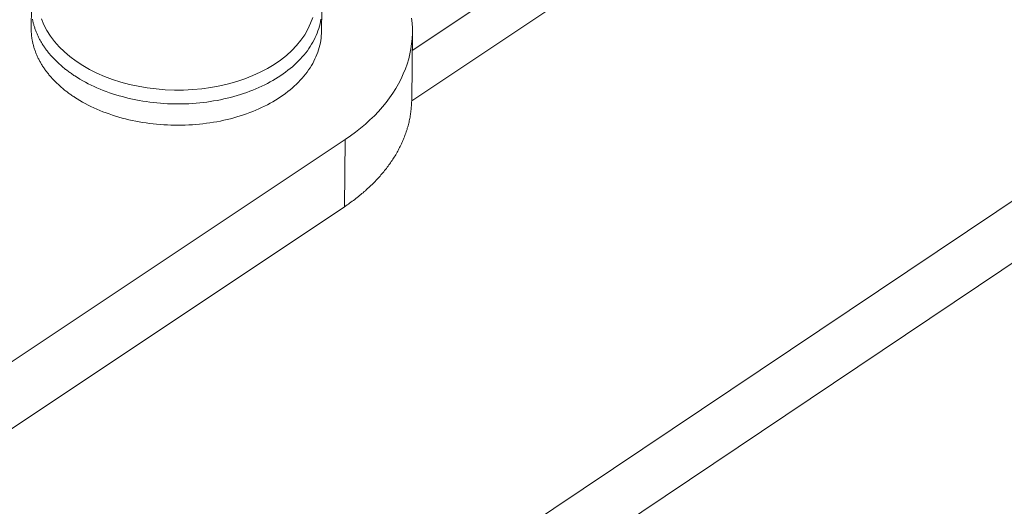
# Model space of a CAD drawing. Units: inches. Extents: x 3 to 247, y 3 to 12.
# Drawn here: x 227 to 228, y 6 to 7 of the extents above; entities that cross this region are included whole.
import ezdxf

# ---------------------------------------------------------------- set-up
doc = ezdxf.new("R2010")
doc.units = ezdxf.units.IN
doc.header["$MEASUREMENT"] = 0
doc.layers.get('0').update_dxf_attribs({"linetype": 'CONTINUOUS'})
doc.layers.add('DETAIL', color=1, linetype='CONTINUOUS')

# ---------------------------------------------------------------- blocks, each defined once
blk = doc.blocks.new('A$Cd4b5004e')
at = {"linetype": 'Continuous', "lineweight": 0, "extrusion": (-5.55112e-17, 0.816497, 0.57735)}
for p, q in [((3.9668, -13.2268), (2.0241, -14.5208)), ((3.9988, -13.2822), (2.0233, -14.599)), ((3.9826, -14.0654), (0.6089, -16.3289)), ((4.0224, -14.1344), (0.6495, -16.3992)), ((1.4327, -14.4867), (1.4329, -14.4536)), ((1.8833, -14.4911), (1.8837, -14.458)), ((2.0233, -14.5972), (2.0244, -14.493)), ((0.7792, -15.4196), (1.9199, -14.6594)), ((1.9199, -14.6594), (0.7792, -15.4196)), ((1.9199, -14.6594), (1.9188, -14.7637)), ((1.9199, -14.6594), (1.9188, -14.7637)), ((1.9188, -14.7637), (0.7788, -15.5241)), ((1.9188, -14.7637), (0.7788, -15.5241))]:
    blk.add_line(p, q, dxfattribs=at)
at = {"linetype": 'Continuous', "lineweight": 0}
for points in [[(1.9199, -14.6594), (1.9282, -14.6536), (1.9362, -14.6477), (1.944, -14.6416), (1.9514, -14.6353), (1.9585, -14.6289), (1.9653, -14.6223), (1.9717, -14.6156), (1.9778, -14.6087), (1.9836, -14.6017), (1.9889, -14.5946), (1.994, -14.5874), (1.9986, -14.58), (2.0029, -14.5726), (2.0068, -14.565), (2.0103, -14.5574), (2.0135, -14.5497), (2.0162, -14.542), (2.0186, -14.5342), (2.0205, -14.5263), (2.0221, -14.5184), (2.0232, -14.5105), (2.024, -14.5025), (2.0244, -14.4946), (2.0243, -14.4866), (2.0239, -14.4786), (2.0231, -14.4706)], [(1.9199, -14.6594), (1.9282, -14.6536), (1.9362, -14.6477), (1.944, -14.6416), (1.9514, -14.6353), (1.9585, -14.6289), (1.9653, -14.6223), (1.9717, -14.6156), (1.9778, -14.6087), (1.9836, -14.6017), (1.9889, -14.5946), (1.994, -14.5874), (1.9986, -14.58), (2.0029, -14.5726), (2.0068, -14.565), (2.0103, -14.5574), (2.0135, -14.5497), (2.0162, -14.542), (2.0186, -14.5342), (2.0205, -14.5263), (2.0221, -14.5184), (2.0232, -14.5105), (2.024, -14.5025), (2.0244, -14.4946), (2.0243, -14.4866), (2.0239, -14.4786), (2.0231, -14.4706)], [(1.4488, -14.472), (1.4525, -14.4811), (1.4571, -14.49), (1.4626, -14.4986), (1.469, -14.5071), (1.4762, -14.5152), (1.4842, -14.523), (1.4929, -14.5305), (1.5024, -14.5375), (1.5126, -14.5442), (1.5234, -14.5504), (1.5348, -14.5561), (1.5467, -14.5613), (1.5591, -14.5659), (1.572, -14.5701), (1.5853, -14.5736), (1.5988, -14.5766), (1.6126, -14.579), (1.6267, -14.5808), (1.6408, -14.5819), (1.6551, -14.5825), (1.6693, -14.5824), (1.6835, -14.5817), (1.6976, -14.5804), (1.7116, -14.5785), (1.7253, -14.5759), (1.7387, -14.5728), (1.7517, -14.5691), (1.7644, -14.5648), (1.7765, -14.56), (1.7882, -14.5547), (1.7993, -14.5489), (1.8097, -14.5426), (1.8196, -14.5358), (1.8287, -14.5287), (1.837, -14.5211), (1.8446, -14.5132), (1.8513, -14.505), (1.8573, -14.4965), (1.8623, -14.4878), (1.8664, -14.4788), (1.8697, -14.4697)], [(1.4346, -14.4722), (1.4348, -14.4735), (1.4351, -14.4747), (1.4353, -14.4759), (1.4356, -14.4772), (1.4359, -14.4784), (1.4362, -14.4796), (1.4366, -14.4809), (1.4369, -14.4821), (1.4373, -14.4833), (1.4377, -14.4845), (1.4381, -14.4858), (1.4385, -14.487), (1.4389, -14.4882), (1.4393, -14.4894), (1.4398, -14.4906), (1.4403, -14.4918), (1.4407, -14.493), (1.4412, -14.4942), (1.4418, -14.4954), (1.4423, -14.4966), (1.4428, -14.4978), (1.4434, -14.499), (1.444, -14.5002), (1.4446, -14.5014), (1.4452, -14.5026), (1.4458, -14.5038), (1.4465, -14.505), (1.4471, -14.5061), (1.4478, -14.5073), (1.4485, -14.5085), (1.4492, -14.5096), (1.4499, -14.5108), (1.4506, -14.512), (1.4513, -14.5131), (1.4521, -14.5143), (1.4529, -14.5154), (1.4537, -14.5165), (1.4545, -14.5177), (1.4553, -14.5188), (1.4561, -14.5199), (1.4569, -14.521), (1.4578, -14.5222), (1.4587, -14.5233), (1.4596, -14.5244), (1.4605, -14.5255), (1.4614, -14.5266), (1.4623, -14.5277), (1.4632, -14.5288), (1.4642, -14.5299), (1.4652, -14.5309), (1.4662, -14.532), (1.4672, -14.5331), (1.4682, -14.5341), (1.4692, -14.5352), (1.4702, -14.5362), (1.4713, -14.5373), (1.4723, -14.5383), (1.4734, -14.5393), (1.4745, -14.5404), (1.4756, -14.5414), (1.4767, -14.5424), (1.4779, -14.5434), (1.479, -14.5444), (1.4802, -14.5454), (1.4813, -14.5464), (1.4825, -14.5474), (1.4837, -14.5484), (1.4849, -14.5493), (1.4861, -14.5503), (1.4873, -14.5513), (1.4886, -14.5522), (1.4898, -14.5532), (1.4911, -14.5541), (1.4924, -14.555), (1.4937, -14.5559), (1.495, -14.5569), (1.4963, -14.5578), (1.4976, -14.5587), (1.4989, -14.5596), (1.5003, -14.5605)], [(1.5003, -14.5605), (1.5043, -14.563), (1.5084, -14.5655), (1.5126, -14.5679), (1.5169, -14.5703), (1.5212, -14.5726), (1.5257, -14.5748), (1.5302, -14.5769), (1.5348, -14.579), (1.5395, -14.581), (1.5443, -14.5829), (1.5491, -14.5847), (1.554, -14.5865), (1.5589, -14.5882), (1.564, -14.5898), (1.569, -14.5913), (1.5742, -14.5927), (1.5793, -14.5941), (1.5846, -14.5954), (1.5898, -14.5966), (1.5951, -14.5977), (1.6005, -14.5987), (1.6059, -14.5996), (1.6113, -14.6004), (1.6168, -14.6012), (1.6222, -14.6018), (1.6277, -14.6024), (1.6332, -14.6029), (1.6388, -14.6033), (1.6443, -14.6036), (1.6499, -14.6038), (1.6554, -14.604), (1.661, -14.604), (1.6665, -14.6039), (1.6721, -14.6038), (1.6776, -14.6036), (1.6831, -14.6032), (1.6887, -14.6028), (1.6942, -14.6023), (1.6996, -14.6017), (1.7051, -14.601), (1.7105, -14.6003), (1.7159, -14.5994), (1.7212, -14.5985), (1.7266, -14.5974), (1.7318, -14.5963), (1.7371, -14.5951), (1.7422, -14.5938), (1.7474, -14.5925), (1.7524, -14.591), (1.7575, -14.5895), (1.7624, -14.5878), (1.7673, -14.5861), (1.7721, -14.5844), (1.7769, -14.5825), (1.7816, -14.5806), (1.7862, -14.5786), (1.7907, -14.5765), (1.7952, -14.5743), (1.7996, -14.5721), (1.8038, -14.5698), (1.808, -14.5674), (1.8121, -14.565), (1.8162, -14.5625), (1.8201, -14.5599), (1.8239, -14.5573), (1.8276, -14.5546), (1.8312, -14.5518), (1.8347, -14.549), (1.8381, -14.5462), (1.8414, -14.5432), (1.8446, -14.5403), (1.8477, -14.5372), (1.8506, -14.5342), (1.8535, -14.531), (1.8562, -14.5279), (1.8588, -14.5246), (1.8613, -14.5214), (1.8636, -14.5181), (1.8658, -14.5148), (1.8679, -14.5114), (1.8699, -14.508), (1.8718, -14.5046), (1.8735, -14.5011), (1.8751, -14.4976), (1.8765, -14.4941), (1.8778, -14.4905), (1.879, -14.487), (1.8801, -14.4834), (1.881, -14.4798), (1.8818, -14.4762), (1.8824, -14.4726)], [(1.4327, -14.4867), (1.4327, -14.4879), (1.4327, -14.4891), (1.4327, -14.4904), (1.4328, -14.4916), (1.4328, -14.4929), (1.4329, -14.4941), (1.433, -14.4954), (1.4331, -14.4966), (1.4333, -14.4979), (1.4334, -14.4991), (1.4336, -14.5004), (1.4337, -14.5016), (1.4339, -14.5028), (1.4341, -14.5041), (1.4343, -14.5053), (1.4346, -14.5066), (1.4348, -14.5078), (1.4351, -14.509), (1.4354, -14.5103), (1.4357, -14.5115), (1.436, -14.5127), (1.4363, -14.514), (1.4367, -14.5152), (1.437, -14.5164), (1.4374, -14.5176), (1.4378, -14.5189), (1.4382, -14.5201), (1.4386, -14.5213), (1.4391, -14.5225), (1.4395, -14.5237), (1.44, -14.5249), (1.4405, -14.5261), (1.441, -14.5273), (1.4415, -14.5285), (1.442, -14.5297), (1.4426, -14.5309), (1.4432, -14.5321), (1.4437, -14.5333), (1.4443, -14.5345), (1.4449, -14.5357), (1.4456, -14.5369), (1.4462, -14.5381), (1.4469, -14.5392), (1.4475, -14.5404), (1.4482, -14.5416), (1.4489, -14.5427), (1.4496, -14.5439), (1.4503, -14.5451), (1.4511, -14.5462), (1.4518, -14.5474), (1.4526, -14.5485), (1.4534, -14.5496), (1.4542, -14.5508), (1.455, -14.5519), (1.4559, -14.553), (1.4567, -14.5541), (1.4576, -14.5553), (1.4584, -14.5564), (1.4593, -14.5575), (1.4602, -14.5586), (1.4611, -14.5597), (1.4621, -14.5608), (1.463, -14.5619), (1.464, -14.563), (1.4649, -14.564), (1.4659, -14.5651), (1.4669, -14.5662), (1.4679, -14.5672), (1.4689, -14.5683), (1.47, -14.5693), (1.471, -14.5704), (1.4721, -14.5714), (1.4732, -14.5725), (1.4743, -14.5735), (1.4754, -14.5745), (1.4765, -14.5755), (1.4776, -14.5765), (1.4787, -14.5775), (1.4799, -14.5785), (1.4811, -14.5795), (1.4822, -14.5805), (1.4834, -14.5815), (1.4846, -14.5824), (1.4859, -14.5834), (1.4871, -14.5844), (1.4883, -14.5853), (1.4896, -14.5863), (1.4908, -14.5872), (1.4921, -14.5881), (1.4934, -14.589), (1.4947, -14.59), (1.496, -14.5909), (1.4973, -14.5918), (1.4987, -14.5927), (1.5, -14.5936)], [(1.5, -14.5936), (1.504, -14.5961), (1.5081, -14.5986), (1.5123, -14.601), (1.5166, -14.6034), (1.521, -14.6057), (1.5254, -14.6079), (1.53, -14.61), (1.5346, -14.6121), (1.5392, -14.6141), (1.544, -14.616), (1.5488, -14.6178), (1.5537, -14.6196), (1.5587, -14.6213), (1.5637, -14.6229), (1.5688, -14.6244), (1.5739, -14.6259), (1.5791, -14.6272), (1.5843, -14.6285), (1.5896, -14.6297), (1.5949, -14.6308), (1.6002, -14.6318), (1.6056, -14.6327), (1.611, -14.6335), (1.6165, -14.6343), (1.6219, -14.635), (1.6274, -14.6355), (1.633, -14.636), (1.6385, -14.6364), (1.644, -14.6367), (1.6496, -14.6369), (1.6551, -14.6371), (1.6607, -14.6371), (1.6662, -14.637), (1.6718, -14.6369), (1.6773, -14.6367), (1.6829, -14.6363), (1.6884, -14.6359), (1.6939, -14.6354), (1.6993, -14.6348), (1.7048, -14.6341), (1.7102, -14.6334), (1.7156, -14.6325), (1.7209, -14.6316), (1.7263, -14.6305), (1.7315, -14.6294), (1.7368, -14.6282), (1.7419, -14.6269), (1.7471, -14.6256), (1.7521, -14.6241), (1.7572, -14.6226), (1.7621, -14.6209), (1.767, -14.6192), (1.7718, -14.6175), (1.7766, -14.6156), (1.7813, -14.6137), (1.7859, -14.6117), (1.7904, -14.6096), (1.7949, -14.6074), (1.7993, -14.6052), (1.8035, -14.6029), (1.8077, -14.6005), (1.8118, -14.5981), (1.8158, -14.5956), (1.8198, -14.593), (1.8236, -14.5904), (1.8273, -14.5877), (1.8309, -14.5849), (1.8344, -14.5821), (1.8378, -14.5793), (1.8411, -14.5763), (1.8443, -14.5734), (1.8474, -14.5703), (1.8503, -14.5673), (1.8531, -14.5641), (1.8559, -14.561), (1.8585, -14.5577), (1.8609, -14.5545), (1.8633, -14.5512), (1.8655, -14.5479), (1.8676, -14.5445), (1.8696, -14.5411), (1.8714, -14.5377), (1.8731, -14.5342), (1.8747, -14.5307), (1.8762, -14.5272), (1.8775, -14.5236), (1.8787, -14.5201), (1.8798, -14.5165), (1.8807, -14.5129), (1.8815, -14.5093), (1.8821, -14.5057), (1.8826, -14.502), (1.883, -14.4984), (1.8832, -14.4947), (1.8833, -14.4911)], [(1.9188, -14.7637), (1.9209, -14.7623), (1.9229, -14.7609), (1.925, -14.7595), (1.927, -14.7581), (1.929, -14.7566), (1.9309, -14.7552), (1.9329, -14.7537), (1.9348, -14.7523), (1.9367, -14.7508), (1.9387, -14.7493), (1.9405, -14.7478), (1.9424, -14.7463), (1.9442, -14.7448), (1.9461, -14.7433), (1.9479, -14.7418), (1.9497, -14.7402), (1.9514, -14.7387), (1.9532, -14.7371), (1.9549, -14.7355), (1.9566, -14.7339), (1.9583, -14.7324), (1.96, -14.7308), (1.9617, -14.7292), (1.9633, -14.7275), (1.9649, -14.7259), (1.9665, -14.7243), (1.9681, -14.7226), (1.9696, -14.721), (1.9712, -14.7193), (1.9727, -14.7177), (1.9742, -14.716), (1.9756, -14.7143), (1.9771, -14.7126), (1.9785, -14.7109), (1.9799, -14.7092), (1.9813, -14.7075), (1.9827, -14.7058), (1.984, -14.704), (1.9853, -14.7023), (1.9866, -14.7006), (1.9879, -14.6988), (1.9892, -14.697), (1.9904, -14.6953), (1.9916, -14.6935), (1.9928, -14.6917), (1.994, -14.69), (1.9952, -14.6882), (1.9963, -14.6864), (1.9974, -14.6846), (1.9985, -14.6828), (1.9995, -14.6809), (2.0006, -14.6791), (2.0016, -14.6773), (2.0026, -14.6755), (2.0035, -14.6736), (2.0045, -14.6718), (2.0054, -14.6699), (2.0063, -14.6681), (2.0072, -14.6662), (2.0081, -14.6644), (2.0089, -14.6625), (2.0097, -14.6606), (2.0105, -14.6588), (2.0113, -14.6569), (2.012, -14.655), (2.0127, -14.6531), (2.0134, -14.6512), (2.0141, -14.6493), (2.0147, -14.6474), (2.0154, -14.6455), (2.016, -14.6436), (2.0165, -14.6417), (2.0171, -14.6398), (2.0176, -14.6379), (2.0181, -14.636), (2.0186, -14.6341), (2.0191, -14.6321), (2.0195, -14.6302), (2.0199, -14.6283), (2.0203, -14.6264), (2.0207, -14.6244), (2.021, -14.6225), (2.0213, -14.6206), (2.0216, -14.6186), (2.0219, -14.6167), (2.0222, -14.6147), (2.0224, -14.6128), (2.0226, -14.6108), (2.0227, -14.6089), (2.0229, -14.607), (2.023, -14.605), (2.0231, -14.6031), (2.0232, -14.6011), (2.0233, -14.5992), (2.0233, -14.5972)], [(1.9188, -14.7637), (1.9209, -14.7623), (1.9229, -14.7609), (1.925, -14.7595), (1.927, -14.7581), (1.929, -14.7566), (1.9309, -14.7552), (1.9329, -14.7537), (1.9348, -14.7523), (1.9367, -14.7508), (1.9387, -14.7493), (1.9405, -14.7478), (1.9424, -14.7463), (1.9442, -14.7448), (1.9461, -14.7433), (1.9479, -14.7418), (1.9497, -14.7402), (1.9514, -14.7387), (1.9532, -14.7371), (1.9549, -14.7355), (1.9566, -14.7339), (1.9583, -14.7324), (1.96, -14.7308), (1.9617, -14.7292), (1.9633, -14.7275), (1.9649, -14.7259), (1.9665, -14.7243), (1.9681, -14.7226), (1.9696, -14.721), (1.9712, -14.7193), (1.9727, -14.7177), (1.9742, -14.716), (1.9756, -14.7143), (1.9771, -14.7126), (1.9785, -14.7109), (1.9799, -14.7092), (1.9813, -14.7075), (1.9827, -14.7058), (1.984, -14.704), (1.9853, -14.7023), (1.9866, -14.7006), (1.9879, -14.6988), (1.9892, -14.697), (1.9904, -14.6953), (1.9916, -14.6935), (1.9928, -14.6917), (1.994, -14.69), (1.9952, -14.6882), (1.9963, -14.6864), (1.9974, -14.6846), (1.9985, -14.6828), (1.9995, -14.6809), (2.0006, -14.6791), (2.0016, -14.6773), (2.0026, -14.6755), (2.0035, -14.6736), (2.0045, -14.6718), (2.0054, -14.6699), (2.0063, -14.6681), (2.0072, -14.6662), (2.0081, -14.6644), (2.0089, -14.6625), (2.0097, -14.6606), (2.0105, -14.6588), (2.0113, -14.6569), (2.012, -14.655), (2.0127, -14.6531), (2.0134, -14.6512), (2.0141, -14.6493), (2.0147, -14.6474), (2.0154, -14.6455), (2.016, -14.6436), (2.0165, -14.6417), (2.0171, -14.6398), (2.0176, -14.6379), (2.0181, -14.636), (2.0186, -14.6341), (2.0191, -14.6321), (2.0195, -14.6302), (2.0199, -14.6283), (2.0203, -14.6264), (2.0207, -14.6244), (2.021, -14.6225), (2.0213, -14.6206), (2.0216, -14.6186), (2.0219, -14.6167), (2.0222, -14.6147), (2.0224, -14.6128), (2.0226, -14.6108), (2.0227, -14.6089), (2.0229, -14.607), (2.023, -14.605), (2.0231, -14.6031), (2.0232, -14.6011), (2.0233, -14.5992), (2.0233, -14.5972)]]:
    blk.add_lwpolyline(points, dxfattribs=at)
blk = doc.blocks.new('WEB00668')
at = {"layer": 'DETAIL', "xscale": 1.75, "yscale": 1.75, "zscale": 1.75}
blk.add_blockref('A$Cd4b5004e', (31.4485, 38.9956), dxfattribs=at)

msp = doc.modelspace()

# ---------------------------------------------------------------- block references
at = {"xscale": 0.125, "yscale": 0.125, "zscale": 0.125}
msp.add_blockref('WEB00668', (223.00936, 4.8709), dxfattribs=at)

doc.saveas('drawing.dxf')
